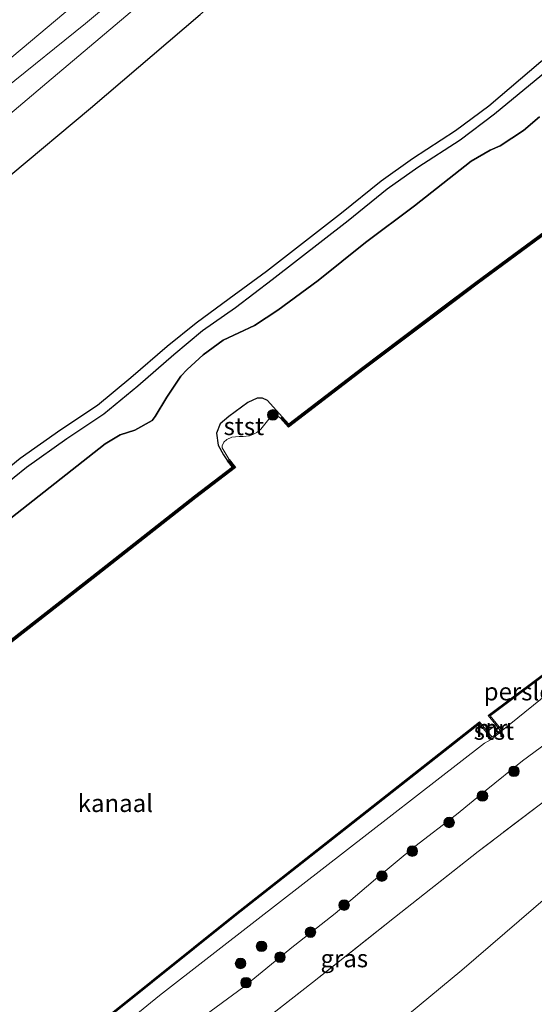
# Model space of a CAD drawing. Units: metres. Extents: x 229997 to 232549, y 466518 to 468750.
# Drawn here: x 230781 to 230854, y 467628 to 467768 of the extents above; entities that cross this region are included whole.
import ezdxf
from ezdxf.enums import TextEntityAlignment as Align

# ---------------------------------------------------------------- set-up
doc = ezdxf.new("R2010")
doc.units = ezdxf.units.M
doc.linetypes.add('IE-TERREINAFSCHEIDING', pattern=[10, 8, -2])
doc.layers.get('0').update_dxf_attribs({"lineweight": 25})
for name, color, linetype, lineweight in [('B-ME-GC-DAMWAND-GV-B6', 10, 'Continuous', 25), ('B-ME-GC-DAMWAND-L-B1', 10, 'Continuous', 25), ('B-ME-GR-BOOM-S-B1', 93, 'Continuous', 18), ('B-ME-GR-BOS-GV-B6', 10, 'Continuous', 25), ('B-ME-GW-KRUINLIJN-L-B1', 93, 'Continuous', 18), ('B-ME-GW-TEENLIJN-L-B1', 93, 'Continuous', 18), ('B-ME-IE-GRASLAND-GV-B6', 93, 'Continuous', 18), ('B-ME-IE-GRONDWERKLIJN-GROND_INGERICHT-GV-B6', 253, 'Continuous', 18), ('B-ME-IE-TERREINAFSCHEIDING-RASTERHEKWERK-L-B1', 8, 'IE-TERREINAFSCHEIDING', 18), ('B-ME-MW-MUUR-GV-B6', 8, 'IE-TERREINAFSCHEIDING-KUNSTMATIG', 18), ('B-ME-OB-BEKLEDING-GV-B6', 253, 'Continuous', 18), ('B-ME-OB-WATERLIJN-L-B1', 133, 'OB-WATERLIJN', 18), ('B-ME-OG-WATER-GV-B6', 153, 'Continuous', 18), ('B-ME-RI-DRUKRIOOL-L-B1', 10, 'Continuous', 25), ('B-ME-SB-SPOOR-GV-B6', 253, 'Continuous', 18), ('B-ME-VH-VERH_SOORT-BITUMEN-GV-B6', 8, 'IE-TERREINAFSCHEIDING-NATUURLIJK-HOUTWAL', 18)]:
    doc.layers.add(name, color=color, linetype=linetype, lineweight=lineweight)
doc.styles.add('NLCS-ISO', font='NLCS-ISO.TTF')
doc.linetypes.add('IE-TERREINAFSCHEIDING-KUNSTMATIG', pattern='A,4,[82,NLCS.SHX,S=0.75,R=90,X=0,Y=0],4,-2', length=10)
doc.linetypes.add('IE-TERREINAFSCHEIDING-NATUURLIJK-HOUTWAL', pattern='A,7,-1.5,[67,NLCS.SHX,S=0.75,R=45,X=0,Y=0],-1.5,7,-1.5,[70,NLCS.SHX,S=0.75,R=0,X=0,Y=0],-1.5', length=20)
doc.linetypes.add('OB-WATERLIJN', pattern='A,10,[32,NLCS.SHX,S=2,R=0,X=0,Y=0],-12', length=22)

# ---------------------------------------------------------------- blocks, each defined once
blk = doc.blocks.new('boom')
blk.add_hatch(color=256).paths.add_polyline_path([(-0.75, 0, 1), (0.75, 0, 1)])
blk.add_circle((0, 0), 0.75)

msp = doc.modelspace()

# ---------------------------------------------------------------- linework, layer by layer
at = {"layer": 'B-ME-GC-DAMWAND-GV-B6'}
for points in [[(230830, 467718.47, 10.16), (230819.24, 467710.25, 10.16), (230818.12, 467711.49, 10.16), (230818.35, 467711.68, 10.55), (230819.28, 467710.66, 10.56), (230829.82, 467718.71, 10.56), (230840.83, 467726.98, 10.56), (230845.88, 467730.78, 10.56), (230856.69, 467738.77, 10.56), (230862.86, 467743.34, 10.56), (230869.45, 467748.14, 10.56), (230897.21, 467768.24, 10.56), (230897.63, 467768.17, 10.16), (230869.62, 467747.89, 10.16), (230863.04, 467743.1, 10.16), (230856.87, 467738.53, 10.16), (230846.06, 467730.54, 10.16), (230841.01, 467726.74, 10.16), (230830, 467718.47, 10.16)], [(230856.25, 467675.45, 10.5), (230847.93, 467669.22, 10.46), (230847.64, 467669.26, 10.16), (230854.53, 467674.41, 10.16), (230863.77, 467681.32, 10.16), (230879.9, 467693.39, 10.16), (230900.14, 467708.26, 10.16), (230920.39, 467723.13, 10.16), (230925.33, 467726.65, 10.16), (230925.29, 467726.37, 10.44), (230920.86, 467723.22, 10.55), (230920.5, 467722.96, 10.57), (230918.25, 467721.31, 10.57), (230900.26, 467708.1, 10.42), (230880.02, 467693.23, 10.45), (230871.41, 467686.79, 10.58), (230863.97, 467681.23, 10.54), (230856.25, 467675.45, 10.5)], [(230740.76, 467648.42, 10.16), (230740.13, 467647.89, 10.16), (230740.16, 467648.31, 10.56), (230740.57, 467648.65, 10.56), (230752.77, 467658.54, 10.56), (230752.88, 467658.64, 10.56), (230763.76, 467667.43, 10.56), (230776.22, 467677.21, 10.56), (230778.28, 467678.82, 10.56), (230789.75, 467687.79, 10.56), (230791.27, 467688.97, 10.56), (230805.89, 467700.44, 10.56), (230811.3, 467704.57, 10.56), (230810.57, 467705.47, 10.56), (230810.81, 467705.65, 10.16), (230811.72, 467704.52, 10.16), (230806.07, 467700.2, 10.16), (230791.45, 467688.74, 10.16), (230778.47, 467678.59, 10.16), (230763.95, 467667.19, 10.16), (230752.95, 467658.31, 10.16), (230740.76, 467648.42, 10.16)], [(230704.03, 467552.71, 10.54), (230687.79, 467539.48, 10.52), (230687.66, 467539.63, 10.16), (230703.9, 467552.87, 10.16), (230719.7, 467566.04, 10.16), (230735.5, 467579.21, 10.16), (230763.94, 467602.78, 10.16), (230787.84, 467621.93, 10.16), (230811.73, 467641.07, 10.16), (230829.07, 467654.7, 10.16), (230846.41, 467668.33, 10.16), (230846.38, 467668.06, 10.58), (230829.12, 467654.49, 10.63), (230811.86, 467640.91, 10.67), (230787.96, 467621.77, 10.62), (230764.07, 467602.62, 10.57), (230735.63, 467579.05, 10.52), (230719.83, 467565.88, 10.53), (230704.03, 467552.71, 10.54)]]:
    msp.add_polyline3d(points, dxfattribs=at)
at = {"layer": 'B-ME-GC-DAMWAND-L-B1'}
for points in [[(230818.3, 467711.51, 10.55), (230819.26, 467710.46, 10.56), (230829.91, 467718.59, 10.56), (230840.92, 467726.86, 10.56), (230845.97, 467730.66, 10.56), (230856.78, 467738.65, 10.56), (230862.95, 467743.22, 10.56), (230869.54, 467748.02, 10.56), (230897.3, 467768.12, 10.56)], [(230847.87, 467669.3, 10.46), (230856.19, 467675.53, 10.5), (230863.91, 467681.31, 10.54), (230871.35, 467686.87, 10.58), (230879.96, 467693.31, 10.45), (230900.2, 467708.18, 10.42), (230918.19, 467721.39, 10.57), (230920.45, 467723.05, 10.57), (230920.8, 467723.3, 10.55), (230925.23, 467726.45, 10.44)], [(230810.79, 467705.44, 10.56), (230811.51, 467704.54, 10.56), (230805.98, 467700.32, 10.56), (230791.36, 467688.85, 10.56), (230778.38, 467678.71, 10.56), (230763.85, 467667.31, 10.56), (230752.86, 467658.43, 10.56), (230740.67, 467648.54, 10.56), (230740.31, 467648.24, 10.56)], [(230846.31, 467668.14, 10.58), (230829.06, 467654.57, 10.63), (230811.8, 467640.99, 10.67), (230787.9, 467621.85, 10.62), (230764, 467602.7, 10.57), (230735.57, 467579.13, 10.52), (230719.76, 467565.96, 10.53), (230703.97, 467552.79, 10.54), (230687.79, 467539.61, 10.52)]]:
    msp.add_polyline3d(points, dxfattribs=at)
at = {"layer": 'B-ME-GR-BOS-GV-B6'}
for points in [[(230868.26, 467772.06, 16.35), (230861.13, 467766.78, 16.35), (230855.12, 467762.14, 16.26), (230847.73, 467755.87, 16.22), (230842.99, 467752.33, 16.22), (230836.87, 467748.38, 16.17), (230832.44, 467745.18, 16.17), (230826.78, 467740.65, 16.27), (230816.1, 467732.37, 16.2), (230810.8, 467728.46, 16.16), (230806.14, 467725, 16.01), (230801.98, 467721.71, 15.97), (230796.85, 467717.26, 15.96), (230792.11, 467713.32, 16.01), (230786.88, 467709.86, 15.98), (230781.09, 467705.77, 16.05), (230775.74, 467701.43, 15.96), (230771.02, 467697.52, 16.03)], [(230779.75, 467746.11, 16.33), (230791.09, 467755.57, 16.32), (230806.67, 467768.9, 16.2)], [(230776.69, 467700.27, 15.94), (230782, 467704.57, 16.05), (230787.72, 467708.62, 15.98), (230793.01, 467712.11, 16.01), (230797.82, 467716.12, 15.96), (230802.95, 467720.57, 15.97), (230807.02, 467723.95, 15.99), (230811.69, 467727.25, 16.16), (230816.93, 467731.23, 16.21), (230827.72, 467739.62, 16.21), (230833.25, 467744.1, 16.18), (230837.62, 467747.18, 16.17), (230843.65, 467751.07, 16.29), (230848.53, 467754.76, 16.22), (230856.06, 467760.97, 16.26)], [(230854.91, 467754.32, 16), (230852.64, 467752.4, 16.02), (230849.33, 467750.24, 16.02), (230847.93, 467749.6, 16.04), (230845.23, 467748.04, 16.02), (230837.18, 467741.69, 16.04), (230830.17, 467736.47, 15.98), (230823.48, 467731.09, 15.96), (230817.74, 467726.86, 15.98), (230814.39, 467724.7, 15.91), (230809.94, 467722.6, 15.82), (230807.12, 467720.52, 15.76), (230804.83, 467718.43, 15.77), (230803.96, 467717.48, 15.76), (230801.97, 467714.49, 15.63), (230800.3, 467711.75, 15.62), (230799.85, 467711.2, 15.63), (230797.38, 467709.8, 15.67), (230795.31, 467709.12, 15.75), (230793.2, 467707.85, 15.77), (230779.78, 467697.28, 15.89)], [(230779.78, 467697.28, 15.89), (230793.2, 467707.85, 15.77), (230795.31, 467709.12, 15.75), (230797.38, 467709.8, 15.67), (230799.85, 467711.2, 15.63), (230800.3, 467711.75, 15.62), (230801.97, 467714.49, 15.63), (230803.96, 467717.48, 15.76), (230804.83, 467718.43, 15.77), (230807.12, 467720.52, 15.76), (230809.94, 467722.6, 15.82), (230814.39, 467724.7, 15.91), (230817.74, 467726.86, 15.98), (230823.48, 467731.09, 15.96), (230830.17, 467736.47, 15.98), (230837.18, 467741.69, 16.04), (230845.23, 467748.04, 16.02), (230847.93, 467749.6, 16.04), (230849.33, 467750.24, 16.02), (230852.64, 467752.4, 16.02), (230854.91, 467754.32, 16)], [(230856.69, 467738.77, 10.56), (230845.88, 467730.78, 10.56), (230840.83, 467726.98, 10.56), (230829.82, 467718.71, 10.56), (230819.28, 467710.66, 10.56), (230818.35, 467711.68, 10.55), (230816.25, 467714.02, 10.95), (230815.54, 467714.33, 11), (230814.8, 467714.34, 10.98), (230813.44, 467713.75, 11.03), (230810.75, 467711.75, 11.04), (230809.51, 467710.7, 11), (230809.02, 467709.38, 10.98), (230809.24, 467707.66, 10.99), (230810.02, 467706.32, 10.78), (230810.57, 467705.47, 10.56), (230811.3, 467704.57, 10.56), (230805.89, 467700.44, 10.56), (230791.27, 467688.97, 10.56), (230789.75, 467687.79, 10.56), (230778.28, 467678.82, 10.56)]]:
    msp.add_polyline3d(points, dxfattribs=at)
at = {"layer": 'B-ME-GW-KRUINLIJN-L-B1'}
for points in [[(230665.68, 467646.53, 14.65), (230665.05, 467647.77, 14.52), (230664.7, 467649.39, 14.42), (230664.55, 467651.46, 14.34), (230664.63, 467653.85, 14.2), (230673.66, 467660.34, 14.42), (230685.12, 467669.96, 14.34), (230700.25, 467682.61, 14.8), (230712.74, 467692.82, 14.77), (230725.93, 467702.94, 14.96), (230739.39, 467713.79, 15.2), (230753.21, 467724.93, 15.86), (230766.28, 467735.3, 15.82), (230779.75, 467746.11, 16.33), (230791.09, 467755.57, 16.32), (230806.67, 467768.9, 16.2), (230824.42, 467783.88, 16.43), (230847.95, 467803.38, 16.21), (230855.41, 467809.63, 16.28), (230885.76, 467834.91, 16.27), (230887.14, 467836.05, 16.27)], [(230779.78, 467697.28, 15.89), (230793.2, 467707.85, 15.77), (230795.31, 467709.12, 15.75), (230797.38, 467709.8, 15.67), (230799.85, 467711.2, 15.63), (230800.3, 467711.75, 15.62), (230801.97, 467714.49, 15.63), (230803.96, 467717.48, 15.76), (230804.83, 467718.43, 15.77), (230807.12, 467720.52, 15.76), (230809.94, 467722.6, 15.82), (230814.39, 467724.7, 15.91), (230817.74, 467726.86, 15.98), (230823.48, 467731.09, 15.96), (230830.17, 467736.47, 15.98), (230837.18, 467741.69, 16.04), (230845.23, 467748.04, 16.02), (230847.93, 467749.6, 16.04), (230849.33, 467750.24, 16.02), (230852.64, 467752.4, 16.02), (230854.91, 467754.32, 16)], [(230856.82, 467665.99, 12.78), (230852.5, 467662.81, 12.87), (230847.33, 467658.64, 12.93), (230843.14, 467655.17, 12.86), (230837.19, 467650.61, 12.89), (230831.61, 467645.97, 12.98), (230825.9, 467641.1, 12.98), (230819.47, 467636.08, 13), (230819.42, 467636.04, 13), (230812.91, 467630.7, 13.06), (230806.62, 467626.1, 13)]]:
    msp.add_polyline3d(points, dxfattribs=at)
at = {"layer": 'B-ME-GW-TEENLIJN-L-B1'}
for points in [[(230648.97, 467650.58, 12.97), (230661.54, 467661.07, 13.08), (230674.4, 467671.44, 12.3), (230682.69, 467678.1, 12.41), (230701.25, 467693.04, 12.31), (230721.28, 467709.92, 12.28), (230738.93, 467724.82, 12.2), (230751.81, 467735.74, 12.09), (230767.49, 467748.48, 12.09), (230778.89, 467758.3, 12.08), (230790.4, 467767.6, 12.03), (230802.84, 467778.03, 12.03), (230814.56, 467788.2, 12.01), (230827.04, 467798.39, 12.08), (230840.21, 467809.24, 12.13), (230848.97, 467816.62, 12.12), (230869.85, 467834.31, 12), (230881.01, 467843.59, 12.02)], [(230883.02, 467841.12, 12.01), (230861.9, 467823.18, 11.98), (230851.09, 467814.27, 12.05), (230837.07, 467802.63, 12.04), (230819.36, 467787.83, 11.95), (230800.68, 467772.52, 12.01), (230784.87, 467759.16, 12.04), (230770.59, 467747.09, 11.97), (230755.2, 467734.27, 12.04), (230741.34, 467723.18, 12.07), (230727.34, 467711.58, 12.01), (230713.39, 467699.65, 12), (230695.84, 467684.42, 12.23), (230679.53, 467671.02, 12.33), (230662.18, 467655.14, 13.06), (230659.9, 467651.4, 13.06), (230659.76, 467649.04, 13.1), (230659.63, 467648.22, 13.13), (230658.96, 467646.33, 13.11), (230658.26, 467645.62, 13.23)], [(230849.64, 467667.1, 10.83), (230857.3, 467673.31, 10.75), (230857.73, 467673.63, 10.75), (230872.84, 467684.86, 10.77), (230884.56, 467693.55, 10.79), (230901.28, 467705.7, 10.82), (230909.7, 467711.8, 10.84), (230916.06, 467716.15, 10.87), (230919.63, 467718.53, 10.89), (230920.58, 467718.85, 10.88), (230925.17, 467720.12, 10.93), (230929.54, 467721.73, 10.93), (230930.97, 467722.48, 10.94), (230932.28, 467723.53, 10.97), (230935.06, 467725.95, 10.95), (230936.67, 467727.74, 10.94), (230938.03, 467729.54, 10.94), (230939.84, 467732.27, 10.94), (230941.4, 467733.95, 10.94), (230941.56, 467734.13, 10.94), (230943.19, 467735.85, 10.93), (230947.1, 467738.77, 10.7), (230958.92, 467747.61, 10.73)], [(230810.57, 467705.47, 10.56), (230810.02, 467706.32, 10.78), (230809.24, 467707.66, 10.99), (230809.02, 467709.38, 10.98), (230809.51, 467710.7, 11), (230810.75, 467711.75, 11.04), (230813.44, 467713.75, 11.03), (230814.8, 467714.34, 10.98), (230815.54, 467714.33, 11), (230816.25, 467714.02, 10.95), (230818.35, 467711.68, 10.55)], [(230881.29, 467676.42, 13.13), (230865.42, 467659.12, 12.65), (230856.11, 467643.56, 11.91), (230843.89, 467633.06, 11.77), (230824.31, 467616.86, 11.84), (230804.74, 467600.67, 11.84), (230785.49, 467584.74, 11.65), (230766.23, 467568.82, 11.74), (230736.25, 467543.97, 12.02), (230716.88, 467530.45, 11.93), (230705.29, 467522.28, 12.09)], [(230684.51, 467536.77, 10.52), (230685.89, 467536.43, 10.66), (230687.72, 467537.19, 10.63), (230703.94, 467550.21, 10.61), (230734.12, 467575.19, 10.73), (230762.8, 467598.41, 10.59), (230781.86, 467613.94, 10.71), (230800.92, 467629.48, 10.67), (230814.94, 467640.35, 10.66), (230824.02, 467647.39, 10.65), (230847.12, 467665.31, 10.79), (230848.17, 467665.91, 10.84)]]:
    msp.add_polyline3d(points, dxfattribs=at)
at = {"layer": 'B-ME-IE-GRASLAND-GV-B6'}
for points in [[(230644.45, 467649.88, 13.85), (230661.9, 467664.23, 13.86), (230679.35, 467678.59, 13.86), (230708.68, 467703.34, 13.75), (230724.11, 467716.37, 13.8), (230739.53, 467729.39, 13.85), (230766.83, 467751.89, 13.8), (230795.59, 467776.05, 13.85), (230823.71, 467799.36, 13.85), (230846.32, 467818.15, 13.68), (230862.78, 467831.97, 13.61), (230879.23, 467845.79, 13.55), (230881.01, 467843.59, 12.02)], [(230881.01, 467843.59, 12.02), (230869.85, 467834.31, 12), (230848.97, 467816.62, 12.12), (230840.21, 467809.24, 12.13), (230827.04, 467798.39, 12.08), (230814.56, 467788.2, 12.01), (230802.84, 467778.03, 12.03), (230790.4, 467767.6, 12.03), (230778.89, 467758.3, 12.08), (230767.49, 467748.48, 12.09), (230751.81, 467735.74, 12.09), (230738.93, 467724.82, 12.2), (230721.28, 467709.92, 12.28), (230701.25, 467693.04, 12.31), (230682.69, 467678.1, 12.41), (230674.4, 467671.44, 12.3), (230661.54, 467661.07, 13.08), (230648.97, 467650.58, 12.97)], [(230648.97, 467650.58, 12.97), (230661.54, 467661.07, 13.08), (230674.4, 467671.44, 12.3), (230682.69, 467678.1, 12.41), (230701.25, 467693.04, 12.31), (230721.28, 467709.92, 12.28), (230738.93, 467724.82, 12.2), (230751.81, 467735.74, 12.09), (230767.49, 467748.48, 12.09), (230778.89, 467758.3, 12.08), (230790.4, 467767.6, 12.03), (230802.84, 467778.03, 12.03)], [(230800.68, 467772.52, 12.01), (230784.87, 467759.16, 12.04), (230770.59, 467747.09, 11.97), (230755.2, 467734.27, 12.04), (230741.34, 467723.18, 12.07), (230727.34, 467711.58, 12.01), (230713.39, 467699.65, 12), (230695.84, 467684.42, 12.23), (230679.53, 467671.02, 12.33), (230662.18, 467655.14, 13.06), (230659.9, 467651.4, 13.06), (230659.76, 467649.04, 13.1), (230659.63, 467648.22, 13.13), (230658.96, 467646.33, 13.11), (230658.26, 467645.62, 13.23)], [(230806.67, 467768.9, 16.2), (230791.09, 467755.57, 16.32), (230779.75, 467746.11, 16.33), (230766.28, 467735.3, 15.82), (230753.21, 467724.93, 15.86), (230739.39, 467713.79, 15.2), (230725.93, 467702.94, 14.96), (230712.74, 467692.82, 14.77), (230700.25, 467682.61, 14.8), (230685.12, 467669.96, 14.34), (230673.66, 467660.34, 14.42), (230664.63, 467653.85, 14.2), (230659.9, 467651.4, 13.06), (230662.18, 467655.14, 13.06), (230679.53, 467671.02, 12.33), (230695.84, 467684.42, 12.23), (230713.39, 467699.65, 12), (230727.34, 467711.58, 12.01), (230741.34, 467723.18, 12.07), (230755.2, 467734.27, 12.04), (230770.59, 467747.09, 11.97), (230784.87, 467759.16, 12.04), (230800.68, 467772.52, 12.01)], [(230857.3, 467673.31, 10.75), (230849.64, 467667.1, 10.83), (230847.93, 467669.22, 10.46), (230856.25, 467675.45, 10.5), (230863.97, 467681.23, 10.54), (230871.41, 467686.79, 10.58), (230880.02, 467693.23, 10.45), (230900.26, 467708.1, 10.42), (230918.25, 467721.31, 10.57), (230919.63, 467718.53, 10.89), (230916.06, 467716.15, 10.87), (230909.7, 467711.8, 10.84), (230901.28, 467705.7, 10.82), (230884.56, 467693.55, 10.79), (230872.84, 467684.86, 10.77), (230857.73, 467673.63, 10.75), (230857.3, 467673.31, 10.75)], [(230686.18, 467531.95, 12), (230684.51, 467536.77, 10.52), (230685.89, 467536.43, 10.66), (230687.72, 467537.19, 10.63), (230703.94, 467550.21, 10.61), (230734.12, 467575.19, 10.73), (230762.8, 467598.41, 10.59), (230781.86, 467613.94, 10.71), (230800.92, 467629.48, 10.67), (230814.94, 467640.35, 10.66), (230824.02, 467647.39, 10.65), (230847.12, 467665.31, 10.79), (230848.17, 467665.91, 10.84), (230849.64, 467667.1, 10.83), (230857.3, 467673.31, 10.75)], [(230687.72, 467537.19, 10.63), (230685.89, 467536.43, 10.66), (230684.51, 467536.77, 10.52), (230687.79, 467539.48, 10.52), (230704.03, 467552.71, 10.54), (230719.83, 467565.88, 10.53), (230735.63, 467579.05, 10.52), (230764.07, 467602.62, 10.57), (230787.96, 467621.77, 10.62), (230811.86, 467640.91, 10.67), (230829.12, 467654.49, 10.63), (230846.38, 467668.06, 10.58), (230848.17, 467665.91, 10.84), (230847.12, 467665.31, 10.79), (230824.02, 467647.39, 10.65), (230814.94, 467640.35, 10.66), (230800.92, 467629.48, 10.67), (230781.86, 467613.94, 10.71), (230762.8, 467598.41, 10.59), (230734.12, 467575.19, 10.73), (230703.94, 467550.21, 10.61), (230687.72, 467537.19, 10.63)], [(230856.82, 467665.99, 12.78), (230852.5, 467662.81, 12.87), (230847.33, 467658.64, 12.93), (230843.14, 467655.17, 12.86), (230837.19, 467650.61, 12.89), (230831.61, 467645.97, 12.98), (230825.9, 467641.1, 12.98), (230819.47, 467636.08, 13), (230819.42, 467636.04, 13), (230812.91, 467630.7, 13.06), (230806.62, 467626.1, 13)], [(230806.62, 467626.1, 13), (230812.91, 467630.7, 13.06), (230819.42, 467636.04, 13), (230819.47, 467636.08, 13), (230825.9, 467641.1, 12.98), (230831.61, 467645.97, 12.98), (230837.19, 467650.61, 12.89), (230843.14, 467655.17, 12.86), (230847.33, 467658.64, 12.93), (230852.5, 467662.81, 12.87), (230856.82, 467665.99, 12.78)], [(230856.24, 467657.57, 12.95), (230846.2, 467649.9, 13.01), (230834.33, 467640.54, 12.91), (230822.65, 467631.3, 12.94), (230812.49, 467623.34, 13), (230802.92, 467615.68, 13.06), (230792.97, 467607.58, 13.07), (230783.34, 467599.79, 12.98), (230769.87, 467588.6, 12.95), (230760.19, 467580.79, 13.13), (230748.36, 467570.95, 13.08), (230738.81, 467562.98, 13.19), (230727.3, 467553.25, 13.09), (230717.5, 467545.53, 13.09), (230709.57, 467539.53, 13.17), (230698.61, 467531.57, 13.1)]]:
    msp.add_polyline3d(points, dxfattribs=at)
at = {"layer": 'B-ME-IE-GRONDWERKLIJN-GROND_INGERICHT-GV-B6'}
for points in [[(230716.88, 467530.45, 11.93), (230736.25, 467543.97, 12.02), (230766.23, 467568.82, 11.74), (230785.49, 467584.74, 11.65), (230804.74, 467600.67, 11.84), (230824.31, 467616.86, 11.84), (230843.89, 467633.06, 11.77), (230856.11, 467643.56, 11.91), (230865.42, 467659.12, 12.65), (230869.36, 467654.81, 12.58), (230877.05, 467646.19, 12.44), (230889.69, 467631.78, 12.51), (230889.88, 467631.53, 12.51)], [(230698.61, 467531.57, 13.1), (230709.57, 467539.53, 13.17), (230717.5, 467545.53, 13.09), (230727.3, 467553.25, 13.09), (230738.81, 467562.98, 13.19), (230748.36, 467570.95, 13.08), (230760.19, 467580.79, 13.13), (230769.87, 467588.6, 12.95), (230783.34, 467599.79, 12.98), (230792.97, 467607.58, 13.07), (230802.92, 467615.68, 13.06), (230812.49, 467623.34, 13), (230822.65, 467631.3, 12.94), (230834.33, 467640.54, 12.91), (230846.2, 467649.9, 13.01), (230856.24, 467657.57, 12.95)], [(230856.11, 467643.56, 11.91), (230843.89, 467633.06, 11.77), (230824.31, 467616.86, 11.84), (230804.74, 467600.67, 11.84), (230785.49, 467584.74, 11.65), (230766.23, 467568.82, 11.74), (230736.25, 467543.97, 12.02), (230716.88, 467530.45, 11.93)]]:
    msp.add_polyline3d(points, dxfattribs=at)
at = {"layer": 'B-ME-IE-TERREINAFSCHEIDING-RASTERHEKWERK-L-B1'}
msp.add_polyline3d([(230881.29, 467676.42, 13.13), (230870.31, 467668.15, 13.16), (230862.53, 467662.2, 13.01), (230856.24, 467657.57, 12.95), (230846.2, 467649.9, 13.01), (230834.33, 467640.54, 12.91), (230822.65, 467631.3, 12.94), (230812.49, 467623.34, 13), (230802.92, 467615.68, 13.06), (230792.97, 467607.58, 13.07), (230783.34, 467599.79, 12.98), (230769.87, 467588.6, 12.95), (230760.19, 467580.79, 13.13), (230748.36, 467570.95, 13.08), (230738.81, 467562.98, 13.19), (230727.3, 467553.25, 13.09), (230717.5, 467545.53, 13.09), (230709.57, 467539.53, 13.17), (230698.61, 467531.57, 13.1), (230694.87, 467528.89, 12.97)], dxfattribs=at)
at = {"layer": 'B-ME-MW-MUUR-GV-B6'}
msp.add_polyline3d([(230847.93, 467669.22, 10.46), (230849.64, 467667.1, 10.83), (230848.17, 467665.91, 10.84), (230846.38, 467668.06, 10.58), (230846.41, 467668.33, 10.16), (230847.54, 467666.97, 10.16), (230848.19, 467666.19, 10.28), (230849.36, 467667.13, 10.28), (230848.71, 467667.94, 10.16), (230847.64, 467669.26, 10.16), (230847.93, 467669.22, 10.46)], dxfattribs=at)
at = {"layer": 'B-ME-OB-BEKLEDING-GV-B6'}
for points in [[(230816.25, 467714.02, 10.95), (230818.35, 467711.68, 10.55), (230818.12, 467711.49, 10.16), (230817.41, 467712.05, 10.16), (230817.17, 467712.02, 10.16), (230816.97, 467711.95, 10.16), (230816.85, 467711.82, 10.16), (230815.29, 467709.95, 10.16), (230814.76, 467709.49, 10.16), (230814.29, 467709.22, 10.16), (230813.68, 467709.02, 10.16), (230812.82, 467708.92, 10.16), (230812.22, 467708.89, 10.16), (230811.21, 467708.81, 10.16), (230810.49, 467708.49, 10.16), (230810.03, 467708.08, 10.16), (230809.81, 467707.57, 10.16), (230809.8, 467707.28, 10.16), (230810.81, 467705.65, 10.16), (230810.57, 467705.47, 10.56), (230810.02, 467706.32, 10.78), (230809.24, 467707.66, 10.99), (230809.02, 467709.38, 10.98), (230809.51, 467710.7, 11), (230810.75, 467711.75, 11.04), (230813.44, 467713.75, 11.03), (230814.8, 467714.34, 10.98), (230815.54, 467714.33, 11), (230816.25, 467714.02, 10.95)], [(230847.54, 467666.97, 10.16), (230848.71, 467667.94, 10.16), (230849.36, 467667.13, 10.28), (230848.19, 467666.19, 10.28), (230847.54, 467666.97, 10.16)]]:
    msp.add_polyline3d(points, dxfattribs=at)
at = {"layer": 'B-ME-OB-WATERLIJN-L-B1'}
for points in [[(230778.47, 467678.59, 10.16), (230791.45, 467688.74, 10.16), (230806.07, 467700.2, 10.16), (230811.72, 467704.52, 10.16), (230810.81, 467705.65, 10.16), (230809.8, 467707.28, 10.16), (230809.81, 467707.57, 10.16), (230810.03, 467708.08, 10.16), (230810.49, 467708.49, 10.16), (230811.21, 467708.81, 10.16), (230812.22, 467708.89, 10.16), (230812.82, 467708.92, 10.16), (230813.68, 467709.02, 10.16), (230814.29, 467709.22, 10.16), (230814.76, 467709.49, 10.16), (230815.29, 467709.95, 10.16), (230816.85, 467711.82, 10.16), (230816.97, 467711.95, 10.16), (230817.17, 467712.02, 10.16), (230817.41, 467712.05, 10.16), (230818.12, 467711.49, 10.16), (230819.24, 467710.25, 10.16), (230830, 467718.47, 10.16), (230841.01, 467726.74, 10.16), (230846.06, 467730.54, 10.16), (230856.87, 467738.53, 10.16)], [(230685.83, 467531.75, 10.16), (230684.04, 467536.91, 10.16), (230687.53, 467539.79, 10.16), (230687.66, 467539.63, 10.16), (230703.9, 467552.87, 10.16), (230719.7, 467566.04, 10.16), (230735.5, 467579.21, 10.16), (230763.94, 467602.78, 10.16), (230787.84, 467621.93, 10.16), (230811.73, 467641.07, 10.16), (230829.07, 467654.7, 10.16), (230846.41, 467668.33, 10.16), (230847.54, 467666.97, 10.16), (230848.71, 467667.94, 10.16), (230847.64, 467669.26, 10.16), (230854.53, 467674.41, 10.16)]]:
    msp.add_polyline3d(points, dxfattribs=at)
at = {"layer": 'B-ME-OG-WATER-GV-B6'}
for points in [[(230778.47, 467678.59, 10.16), (230791.45, 467688.74, 10.16), (230806.07, 467700.2, 10.16), (230811.72, 467704.52, 10.16), (230810.81, 467705.65, 10.16), (230809.8, 467707.28, 10.16), (230809.81, 467707.57, 10.16), (230810.03, 467708.08, 10.16), (230810.49, 467708.49, 10.16), (230811.21, 467708.81, 10.16), (230812.22, 467708.89, 10.16), (230812.82, 467708.92, 10.16), (230813.68, 467709.02, 10.16), (230814.29, 467709.22, 10.16), (230814.76, 467709.49, 10.16), (230815.29, 467709.95, 10.16), (230816.85, 467711.82, 10.16), (230816.97, 467711.95, 10.16), (230817.17, 467712.02, 10.16), (230817.41, 467712.05, 10.16), (230818.12, 467711.49, 10.16), (230819.24, 467710.25, 10.16), (230830, 467718.47, 10.16), (230841.01, 467726.74, 10.16), (230846.06, 467730.54, 10.16), (230856.87, 467738.53, 10.16)], [(230854.53, 467674.41, 10.16), (230847.64, 467669.26, 10.16), (230848.71, 467667.94, 10.16), (230847.54, 467666.97, 10.16), (230846.41, 467668.33, 10.16), (230829.07, 467654.7, 10.16), (230811.73, 467641.07, 10.16), (230787.84, 467621.93, 10.16), (230763.94, 467602.78, 10.16), (230735.5, 467579.21, 10.16), (230719.7, 467566.04, 10.16), (230703.9, 467552.87, 10.16), (230687.66, 467539.63, 10.16), (230687.53, 467539.79, 10.16), (230684.04, 467536.91, 10.16), (230685.83, 467531.75, 10.16)]]:
    msp.add_polyline3d(points, dxfattribs=at)
at = {"layer": 'B-ME-SB-SPOOR-GV-B6'}
msp.add_polyline3d([(230879.23, 467845.79, 13.55), (230862.78, 467831.97, 13.61), (230846.32, 467818.15, 13.68), (230823.71, 467799.36, 13.85), (230795.59, 467776.05, 13.85), (230766.83, 467751.89, 13.8), (230739.53, 467729.39, 13.85), (230724.11, 467716.37, 13.8), (230708.68, 467703.34, 13.75), (230679.35, 467678.59, 13.86), (230661.9, 467664.23, 13.86), (230644.45, 467649.88, 13.85)], dxfattribs=at)
at = {"layer": 'B-ME-VH-VERH_SOORT-BITUMEN-GV-B6'}
for points in [[(230775.74, 467701.43, 15.96), (230781.09, 467705.77, 16.05), (230786.88, 467709.86, 15.98), (230792.11, 467713.32, 16.01), (230796.85, 467717.26, 15.96), (230801.98, 467721.71, 15.97), (230806.14, 467725, 16.01), (230810.8, 467728.46, 16.16), (230816.1, 467732.37, 16.2), (230826.78, 467740.65, 16.27), (230832.44, 467745.18, 16.17), (230836.87, 467748.38, 16.17), (230842.99, 467752.33, 16.22), (230847.73, 467755.87, 16.22), (230855.12, 467762.14, 16.26)], [(230856.06, 467760.97, 16.26), (230848.53, 467754.76, 16.22), (230843.65, 467751.07, 16.29), (230837.62, 467747.18, 16.17), (230833.25, 467744.1, 16.18), (230827.72, 467739.62, 16.21), (230816.93, 467731.23, 16.21), (230811.69, 467727.25, 16.16), (230807.02, 467723.95, 15.99), (230802.95, 467720.57, 15.97), (230797.82, 467716.12, 15.96), (230793.01, 467712.11, 16.01), (230787.72, 467708.62, 15.98), (230782, 467704.57, 16.05), (230776.69, 467700.27, 15.94)]]:
    msp.add_polyline3d(points, dxfattribs=at)

# ---------------------------------------------------------------- block references
at = {"layer": 'B-ME-GR-BOOM-S-B1', "rotation": 90}
for p in [(230817.02, 467711.97, 10.33), (230851.3, 467661.32, 12.93), (230846.83, 467657.81, 12.92), (230842.08, 467654.05, 12.87), (230836.85, 467649.98, 12.9), (230832.52, 467646.43, 12.94), (230827.15, 467642.31, 12.93), (230822.36, 467638.45, 12.97), (230815.42, 467636.45, 12.12), (230812.43, 467634.02, 11.97), (230818.04, 467634.9, 12.92), (230813.21, 467631.28, 12.98)]:
    msp.add_blockref('boom', p, dxfattribs=at)

# ---------------------------------------------------------------- texts
at = {"layer": 'B-ME-IE-GRASLAND-GV-B6', "ltscale": 0.2, "style": 'NLCS-ISO'}
msp.add_text('gras', height=2.5, dxfattribs=at).set_placement((230827.18, 467634.72), align=Align.MIDDLE_CENTER)
at = {"layer": 'B-ME-MW-MUUR-GV-B6', "ltscale": 0.2, "style": 'NLCS-ISO'}
msp.add_text('mr', height=2.5, dxfattribs=at).set_placement((230848.13, 467667.44), align=Align.MIDDLE_CENTER)
at = {"layer": 'B-ME-OB-BEKLEDING-GV-B6', "ltscale": 0.2, "style": 'NLCS-ISO'}
for p in [(230812.9, 467710.36), (230848.45, 467667.06)]:
    msp.add_text('stst', height=2.5, dxfattribs=at).set_placement(p, align=Align.MIDDLE_CENTER)
at = {"layer": 'B-ME-OG-WATER-GV-B6', "ltscale": 0.2, "style": 'NLCS-ISO'}
msp.add_text('kanaal', height=2.5, dxfattribs=at).set_placement((230794.63, 467656.79), align=Align.MIDDLE_CENTER)
at = {"layer": 'B-ME-RI-DRUKRIOOL-L-B1', "ltscale": 0.2, "style": 'NLCS-ISO'}
msp.add_text('persleiding', height=2.5, dxfattribs=at).set_placement((230855.89, 467672.65), align=Align.MIDDLE_CENTER)

doc.saveas('drawing.dxf')
